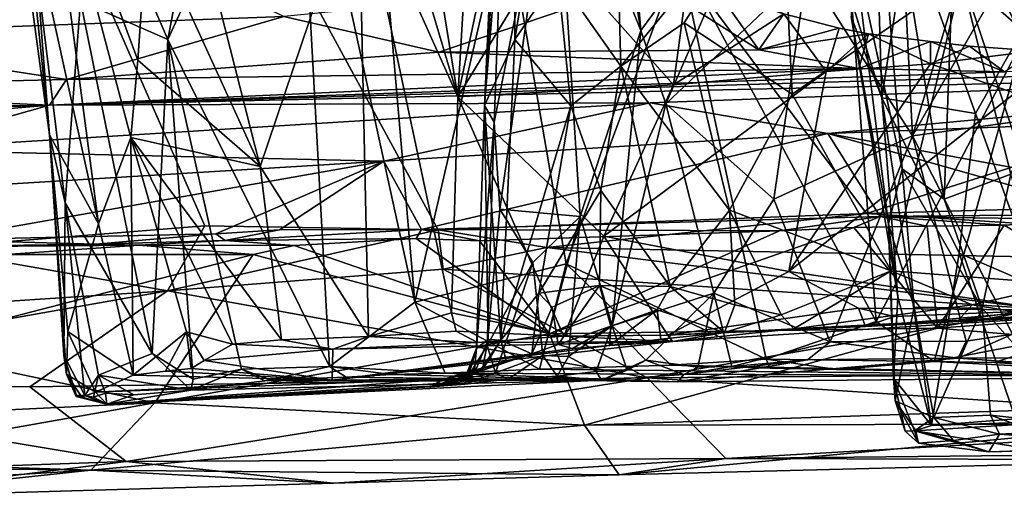
# Model space of a CAD drawing. Units: metres. Extents: x 18.6 to 29.3, y -3.4 to 5.9.
# Drawn here: x 22.4 to 23.8, y -3.4 to -2.7 of the extents above; entities that cross this region are included whole.
import ezdxf

# ---------------------------------------------------------------- set-up
doc = ezdxf.new("R2010")
doc.units = ezdxf.units.M

msp = doc.modelspace()

# ---------------------------------------------------------------- linework, layer by layer
at = {"layer": '2'}
for points in [[(22.6504, -2.9885, -24.0915), (22.2574, -3.0199, -24.0867), (21.3152, 0.0578, -24.1015)], [(22.6504, -2.9885, -24.0915), (21.3152, 0.0578, -24.1015), (22.9776, -2.9939, -24.088)], [(22.9776, -2.9939, -24.088), (21.3152, 0.0578, -24.1015), (23.5781, -2.9712, -24.0887)], [(23.5781, -2.9712, -24.0887), (21.3152, 0.0578, -24.1015), (24.9999, -2.5183, -24.0986)], [(23.3165, -2.6107, -17.5762), (23.5916, -3.1223, -17.4584), (23.519, -2.1793, -17.3867)], [(23.519, -2.1793, -17.3867), (23.5916, -3.1223, -17.4584), (23.7981, -2.7268, -17.3263)], [(23.6859, -2.3603, -17.3198), (23.519, -2.1793, -17.3867), (23.7981, -2.7268, -17.3263)], [(23.2173, -2.1827, -18.791), (23.2617, -2.7146, -18.6229), (23.2122, -2.4139, -18.7634)], [(23.2617, -2.7146, -18.6229), (23.2173, -2.1827, -18.791), (23.4576, -2.4477, -18.3493)], [(23.0422, -2.8201, -19.6505), (23.0549, -2.5434, -19.6042), (23.0798, -2.2089, -19.2906)], [(23.0422, -2.8201, -19.6505), (23.0798, -2.2089, -19.2906), (23.0561, -2.843, -19.2571)], [(23.0561, -2.843, -19.2571), (23.0798, -2.2089, -19.2906), (23.1409, -2.4158, -18.9489)], [(22.4816, -2.4586, -18.65), (22.5984, -2.7274, -18.4889), (22.6967, -2.2105, -18.1919)], [(22.6967, -2.2105, -18.1919), (22.5984, -2.7274, -18.4889), (22.7783, -2.3358, -18.1076)], [(23.6423, -2.8622, -18.1437), (23.4944, -2.6303, -18.2994), (23.6116, -2.254, -18.2486)], [(23.6116, -2.254, -18.2486), (23.8138, -2.2943, -18.1007), (23.6423, -2.8622, -18.1437)], [(23.0549, -2.5434, -19.6042), (23.0422, -2.8201, -19.6505), (23.0876, -2.2671, -19.8849)], [(23.0876, -2.2671, -19.8849), (23.0422, -2.8201, -19.6505), (23.0848, -2.7276, -20.021)], [(23.0876, -2.2671, -19.8849), (23.0848, -2.7276, -20.021), (23.1386, -2.3968, -20.1539)], [(23.5766, -2.2804, -18.9292), (23.5599, -2.5961, -19.1471), (23.6282, -2.9085, -19.0219)], [(23.5766, -2.2804, -18.9292), (23.6282, -2.9085, -19.0219), (23.687, -2.9511, -18.864)], [(23.6998, -2.5982, -18.7389), (23.5766, -2.2804, -18.9292), (23.687, -2.9511, -18.864)], [(23.6423, -2.8622, -18.1437), (23.8138, -2.2943, -18.1007), (23.892, -2.4274, -18.0441)], [(22.7783, -2.3358, -18.1076), (22.5984, -2.7274, -18.4889), (22.8252, -3.1854, -18.1854)], [(22.7783, -2.3358, -18.1076), (22.9446, -3.0953, -17.999), (22.8802, -2.348, -17.9711)], [(22.7783, -2.3358, -18.1076), (22.8252, -3.1854, -18.1854), (22.9446, -3.0953, -17.999)], [(22.8802, -2.348, -17.9711), (22.9446, -3.0953, -17.999), (23.0715, -2.5481, -17.7828)], [(23.6859, -2.3603, -17.3198), (23.7981, -2.7268, -17.3263), (23.8028, -2.4652, -17.2821)], [(22.396, -2.5067, -19.751), (22.4235, -2.3997, -20.0481), (22.5011, -2.9856, -20.046)], [(22.5563, -2.7562, -20.3728), (22.4235, -2.3997, -20.0481), (22.5699, -2.5598, -20.4588)], [(22.4235, -2.3997, -20.0481), (22.5466, -2.8648, -20.2825), (22.5011, -2.9856, -20.046)], [(22.5466, -2.8648, -20.2825), (22.4235, -2.3997, -20.0481), (22.5563, -2.7562, -20.3728)], [(23.1386, -2.3968, -20.1539), (23.0848, -2.7276, -20.021), (23.1452, -2.6392, -20.2389)], [(23.0561, -2.843, -19.2571), (23.1409, -2.4158, -18.9489), (23.0639, -2.9649, -19.1218)], [(23.0639, -2.9649, -19.1218), (23.1409, -2.4158, -18.9489), (23.1766, -2.9756, -18.7435)], [(23.2617, -2.7146, -18.6229), (23.1409, -2.4158, -18.9489), (23.2122, -2.4139, -18.7634)], [(23.1766, -2.9756, -18.7435), (23.1409, -2.4158, -18.9489), (23.2617, -2.7146, -18.6229)], [(23.8541, -2.8335, -18.0078), (23.6423, -2.8622, -18.1437), (23.892, -2.4274, -18.0441)], [(23.7117, -2.6395, -20.8767), (23.999, -2.8906, -21.0242), (23.8324, -2.4403, -20.905)], [(23.4576, -2.4477, -18.3493), (23.2966, -2.8175, -18.551), (23.2617, -2.7146, -18.6229)], [(23.4576, -2.4477, -18.3493), (23.4944, -2.6303, -18.2994), (23.2966, -2.8175, -18.551)], [(22.3798, -2.4709, -19.4297), (22.396, -2.5067, -19.751), (22.4325, -2.8608, -19.627)], [(22.3798, -2.4709, -19.4297), (22.4325, -2.8608, -19.627), (22.4148, -2.6326, -19.066)], [(22.4816, -2.4586, -18.65), (22.4757, -2.6738, -18.8098), (22.5984, -2.7274, -18.4889)], [(22.7277, -2.9052, -20.699), (22.63, -2.5209, -20.6063), (22.8656, -2.4974, -20.9996)], [(22.8798, -3.1435, -20.916), (22.7277, -2.9052, -20.699), (22.8656, -2.4974, -20.9996)], [(22.8798, -3.1435, -20.916), (22.8656, -2.4974, -20.9996), (22.9961, -3.1102, -21.0896)], [(22.9961, -3.1102, -21.0896), (22.8656, -2.4974, -20.9996), (23.005, -2.8076, -21.1416)], [(22.8656, -2.4974, -20.9996), (22.9161, -2.509, -21.0546), (23.005, -2.8076, -21.1416)], [(23.2263, -2.5109, -20.394), (23.2335, -2.7647, -20.454), (23.4582, -2.4878, -20.6963)], [(23.2335, -2.7647, -20.454), (23.3224, -2.7041, -20.5725), (23.4582, -2.4878, -20.6963)], [(23.3224, -2.7041, -20.5725), (23.4739, -2.804, -20.7449), (23.4582, -2.4878, -20.6963)], [(23.4582, -2.4878, -20.6963), (23.4739, -2.804, -20.7449), (23.7117, -2.6395, -20.8767)], [(22.4325, -2.8608, -19.627), (22.396, -2.5067, -19.751), (22.5011, -2.9856, -20.046)], [(23.005, -2.8076, -21.1416), (22.9161, -2.509, -21.0546), (22.9619, -2.5431, -21.1082)], [(23.2335, -2.7647, -20.454), (23.2263, -2.5109, -20.394), (23.1452, -2.6392, -20.2389)], [(22.5699, -2.5598, -20.4588), (22.63, -2.5209, -20.6063), (22.7277, -2.9052, -20.699)], [(24.2103, -2.9535, -24.0874), (23.5781, -2.9712, -24.0887), (24.9999, -2.5183, -24.0986)], [(22.9446, -3.0953, -17.999), (23.1568, -3.0416, -17.7645), (23.0715, -2.5481, -17.7828)], [(23.005, -2.8076, -21.1416), (22.9619, -2.5431, -21.1082), (23.0196, -2.5648, -21.173)], [(23.3165, -2.6107, -17.5762), (23.0715, -2.5481, -17.7828), (23.1568, -3.0416, -17.7645)], [(22.7277, -2.9052, -20.699), (22.5563, -2.7562, -20.3728), (22.5699, -2.5598, -20.4588)], [(23.005, -2.8076, -21.1416), (23.0196, -2.5648, -21.173), (23.0536, -2.5778, -21.2008)], [(23.005, -2.8076, -21.1416), (23.0536, -2.5778, -21.2008), (23.1339, -2.5957, -21.2743)], [(23.5996, -2.8091, -19.5413), (23.5941, -2.6242, -19.5858), (23.6366, -2.5686, -19.7486)], [(23.5996, -2.8091, -19.5413), (23.6366, -2.5686, -19.7486), (23.7307, -2.8309, -19.8668)], [(23.8257, -2.6633, -20.0528), (23.7307, -2.8309, -19.8668), (23.6366, -2.5686, -19.7486)], [(23.005, -2.8076, -21.1416), (23.1339, -2.5957, -21.2743), (23.3074, -2.7908, -21.4029)], [(23.3074, -2.7908, -21.4029), (23.1339, -2.5957, -21.2743), (23.3267, -2.6484, -21.4295)], [(22.1158, -2.6088, -21.4211), (22.0533, -2.7215, -21.5162), (22.5598, -2.5998, -21.4258)], [(22.5598, -2.5998, -21.4258), (22.0533, -2.7215, -21.5162), (22.7611, -2.6954, -21.5119)], [(23.5599, -2.5961, -19.1471), (23.5567, -2.6953, -19.3426), (23.6088, -2.9861, -19.2264)], [(23.5599, -2.5961, -19.1471), (23.6088, -2.9861, -19.2264), (23.6282, -2.9085, -19.0219)], [(23.6998, -2.5982, -18.7389), (23.687, -2.9511, -18.864), (23.7804, -2.9163, -18.6834)], [(23.6998, -2.5982, -18.7389), (23.7804, -2.9163, -18.6834), (23.9027, -2.6358, -18.4921)], [(23.3165, -2.6107, -17.5762), (23.1568, -3.0416, -17.7645), (23.4372, -3.175, -17.5641)], [(23.4372, -3.175, -17.5641), (23.5916, -3.1223, -17.4584), (23.3165, -2.6107, -17.5762)], [(22.4148, -2.6326, -19.066), (22.4325, -2.8608, -19.627), (22.4543, -2.9562, -19.1244)], [(22.4148, -2.6326, -19.066), (22.4543, -2.9562, -19.1244), (22.4757, -2.6738, -18.8098)], [(23.2966, -2.8175, -18.551), (23.4944, -2.6303, -18.2994), (23.4483, -2.951, -18.3247)], [(23.4483, -2.951, -18.3247), (23.4944, -2.6303, -18.2994), (23.6423, -2.8622, -18.1437)], [(23.5996, -2.8091, -19.5413), (23.5598, -2.6821, -19.4361), (23.5941, -2.6242, -19.5858)], [(22.7611, -2.6954, -21.5119), (22.9783, -2.7452, -21.5945), (23.2737, -2.645, -21.4763)], [(23.2737, -2.645, -21.4763), (22.9783, -2.7452, -21.5945), (23.427, -2.7419, -21.6192)], [(23.0848, -2.7276, -20.021), (23.1635, -2.8205, -20.3265), (23.1452, -2.6392, -20.2389)], [(23.2335, -2.7647, -20.454), (23.1452, -2.6392, -20.2389), (23.1635, -2.8205, -20.3265)], [(23.3573, -2.6435, -21.4668), (23.2737, -2.645, -21.4763), (23.427, -2.7419, -21.6192)], [(23.3074, -2.7908, -21.4029), (23.3267, -2.6484, -21.4295), (23.4621, -2.6913, -21.5212)], [(23.3573, -2.6435, -21.4668), (23.427, -2.7419, -21.6192), (23.4621, -2.6913, -21.5212)], [(23.4739, -2.804, -20.7449), (23.6127, -3.0514, -20.8733), (23.7117, -2.6395, -20.8767)], [(23.7117, -2.6395, -20.8767), (23.6127, -3.0514, -20.8733), (23.8545, -3.07, -21.0015)], [(23.7117, -2.6395, -20.8767), (23.8545, -3.07, -21.0015), (23.999, -2.8906, -21.0242)], [(23.8192, -3.0746, -19.9185), (23.7307, -2.8309, -19.8668), (23.8257, -2.6633, -20.0528)], [(22.4757, -2.6738, -18.8098), (22.4543, -2.9562, -19.1244), (22.5763, -3.1675, -18.6883)], [(22.4757, -2.6738, -18.8098), (22.5763, -3.1675, -18.6883), (22.5984, -2.7274, -18.4889)], [(23.3074, -2.7908, -21.4029), (23.4621, -2.6913, -21.5212), (23.5216, -2.7723, -21.5332)], [(23.4621, -2.6913, -21.5212), (23.427, -2.7419, -21.6192), (23.5398, -2.7116, -21.561)], [(23.5216, -2.7723, -21.5332), (23.4621, -2.6913, -21.5212), (23.5398, -2.7116, -21.561)], [(23.5598, -2.6821, -19.4361), (23.5996, -2.8091, -19.5413), (23.5567, -2.6953, -19.3426)], [(22.0533, -2.7215, -21.5162), (22.4561, -2.7836, -21.6508), (22.7611, -2.6954, -21.5119)], [(22.7611, -2.6954, -21.5119), (22.4561, -2.7836, -21.6508), (22.9783, -2.7452, -21.5945)], [(23.2335, -2.7647, -20.454), (23.386, -2.9667, -20.6853), (23.3224, -2.7041, -20.5725)], [(23.3224, -2.7041, -20.5725), (23.386, -2.9667, -20.6853), (23.4739, -2.804, -20.7449)], [(23.6088, -2.9861, -19.2264), (23.5567, -2.6953, -19.3426), (23.6218, -3.088, -19.423)], [(23.6218, -3.088, -19.423), (23.5567, -2.6953, -19.3426), (23.5996, -2.8091, -19.5413)], [(23.2214, -3.1283, -18.6371), (23.1766, -2.9756, -18.7435), (23.2617, -2.7146, -18.6229)], [(23.2214, -3.1283, -18.6371), (23.2617, -2.7146, -18.6229), (23.2966, -2.8175, -18.551)], [(23.427, -2.7419, -21.6192), (23.5808, -2.7194, -21.5832), (23.5398, -2.7116, -21.561)], [(23.5808, -2.7194, -21.5832), (23.427, -2.7419, -21.6192), (23.5673, -2.7679, -21.7156)], [(23.5216, -2.7723, -21.5332), (23.5398, -2.7116, -21.561), (23.5808, -2.7194, -21.5832)], [(23.5216, -2.7723, -21.5332), (23.5808, -2.7194, -21.5832), (23.668, -2.7616, -21.5995)], [(23.5808, -2.7194, -21.5832), (23.5673, -2.7679, -21.7156), (23.6679, -2.7303, -21.6157)], [(23.668, -2.7616, -21.5995), (23.5808, -2.7194, -21.5832), (23.6679, -2.7303, -21.6157)], [(22.0533, -2.7215, -21.5162), (21.9126, -2.796, -21.6381), (22.4561, -2.7836, -21.6508)], [(22.5984, -2.7274, -18.4889), (22.5763, -3.1675, -18.6883), (22.6338, -3.2033, -18.5518)], [(22.5984, -2.7274, -18.4889), (22.6338, -3.2033, -18.5518), (22.7017, -3.1892, -18.4063)], [(22.7017, -3.1892, -18.4063), (22.8252, -3.1854, -18.1854), (22.5984, -2.7274, -18.4889)], [(23.0848, -2.7276, -20.021), (23.0422, -2.8201, -19.6505), (23.0651, -3.1485, -19.9352)], [(23.0848, -2.7276, -20.021), (23.0651, -3.1485, -19.9352), (23.1635, -2.8205, -20.3265)], [(23.6679, -2.7303, -21.6157), (23.5673, -2.7679, -21.7156), (23.7715, -2.7728, -21.762)], [(23.5916, -3.1223, -17.4584), (23.6728, -3.1785, -17.4302), (23.7981, -2.7268, -17.3263)], [(23.6679, -2.7303, -21.6157), (23.7715, -2.7728, -21.762), (23.7223, -2.7369, -21.6396)], [(23.668, -2.7616, -21.5995), (23.6679, -2.7303, -21.6157), (23.7223, -2.7369, -21.6396)], [(23.7981, -2.7268, -17.3263), (23.6728, -3.1785, -17.4302), (23.8942, -3.1361, -17.3314)], [(22.9783, -2.7452, -21.5945), (22.4561, -2.7836, -21.6508), (23.5673, -2.7679, -21.7156)], [(23.427, -2.7419, -21.6192), (22.9783, -2.7452, -21.5945), (23.5673, -2.7679, -21.7156)], [(23.668, -2.7616, -21.5995), (23.7223, -2.7369, -21.6396), (23.8148, -2.7433, -21.6664)], [(23.786, -2.8028, -21.6384), (23.668, -2.7616, -21.5995), (23.8148, -2.7433, -21.6664)], [(23.7223, -2.7369, -21.6396), (23.7715, -2.7728, -21.762), (23.8148, -2.7433, -21.6664)], [(22.5466, -2.8648, -20.2825), (22.5563, -2.7562, -20.3728), (22.7277, -2.9052, -20.699)], [(23.7715, -2.7728, -21.762), (22.4323, -2.8193, -22.0712), (24.2658, -2.7652, -21.8936)], [(22.4323, -2.8193, -22.0712), (24.4443, -2.7735, -22.1667), (24.2658, -2.7652, -21.8936)], [(23.5673, -2.7679, -21.7156), (22.4561, -2.7836, -21.6508), (22.4323, -2.8193, -22.0712)], [(23.5673, -2.7679, -21.7156), (22.4323, -2.8193, -22.0712), (23.7715, -2.7728, -21.762)], [(22.4323, -2.8193, -22.0712), (23.2745, -2.8161, -22.2337), (24.4443, -2.7735, -22.1667)], [(23.1635, -2.8205, -20.3265), (23.2053, -2.939, -20.4354), (23.2335, -2.7647, -20.454)], [(23.2053, -2.939, -20.4354), (23.3029, -3.0736, -20.6069), (23.2335, -2.7647, -20.454)], [(23.2095, -3.003, -21.3189), (23.3074, -2.7908, -21.4029), (23.5216, -2.7723, -21.5332)], [(23.2095, -3.003, -21.3189), (23.5216, -2.7723, -21.5332), (23.4691, -3.0525, -21.4813)], [(23.2335, -2.7647, -20.454), (23.3029, -3.0736, -20.6069), (23.386, -2.9667, -20.6853)], [(23.524, -2.859, -22.3768), (24.4443, -2.7735, -22.1667), (23.2745, -2.8161, -22.2337)], [(23.4691, -3.0525, -21.4813), (23.5216, -2.7723, -21.5332), (23.668, -2.7616, -21.5995)], [(23.4691, -3.0525, -21.4813), (23.668, -2.7616, -21.5995), (23.786, -2.8028, -21.6384)], [(24.4443, -2.7735, -22.1667), (23.524, -2.859, -22.3768), (24.5068, -2.822, -22.354)], [(22.4561, -2.7836, -21.6508), (21.9126, -2.796, -21.6381), (22.4323, -2.8193, -22.0712)], [(21.9126, -2.796, -21.6381), (21.42, -2.8367, -21.7835), (22.4323, -2.8193, -22.0712)], [(23.2095, -3.003, -21.3189), (23.005, -2.8076, -21.1416), (23.3074, -2.7908, -21.4029)], [(22.4323, -2.8193, -22.0712), (22.2109, -2.8819, -22.3485), (23.2745, -2.8161, -22.2337)], [(23.2745, -2.8161, -22.2337), (22.2109, -2.8819, -22.3485), (22.9013, -2.8979, -22.413)], [(23.2745, -2.8161, -22.2337), (22.9013, -2.8979, -22.413), (23.524, -2.859, -22.3768)], [(22.9961, -3.1102, -21.0896), (23.005, -2.8076, -21.1416), (23.1536, -3.1428, -21.2269)], [(23.005, -2.8076, -21.1416), (23.2095, -3.003, -21.3189), (23.1536, -3.1428, -21.2269)], [(23.4739, -2.804, -20.7449), (23.386, -2.9667, -20.6853), (23.6127, -3.0514, -20.8733)], [(23.8359, -3.1065, -21.5996), (23.4691, -3.0525, -21.4813), (23.786, -2.8028, -21.6384)], [(23.5996, -2.8091, -19.5413), (23.6693, -3.2679, -19.5712), (23.6218, -3.088, -19.423)], [(23.7307, -2.8309, -19.8668), (23.7078, -3.0267, -19.7447), (23.5996, -2.8091, -19.5413)], [(23.6693, -3.2679, -19.5712), (23.5996, -2.8091, -19.5413), (23.7078, -3.0267, -19.7447)], [(21.42, -2.8367, -21.7835), (20.6765, -2.8808, -22.2221), (22.4323, -2.8193, -22.0712)], [(22.4323, -2.8193, -22.0712), (20.6765, -2.8808, -22.2221), (21.8404, -2.8693, -22.2936)], [(21.8404, -2.8693, -22.2936), (22.2109, -2.8819, -22.3485), (22.4323, -2.8193, -22.0712)], [(23.0561, -2.843, -19.2571), (23.0312, -3.1597, -19.456), (23.0422, -2.8201, -19.6505)], [(23.0312, -3.1597, -19.456), (23.0476, -3.1477, -19.7704), (23.0422, -2.8201, -19.6505)], [(23.0422, -2.8201, -19.6505), (23.0476, -3.1477, -19.7704), (23.0651, -3.1485, -19.9352)], [(23.1635, -2.8205, -20.3265), (23.0651, -3.1485, -19.9352), (23.1186, -3.0826, -20.1893)], [(23.1635, -2.8205, -20.3265), (23.1186, -3.0826, -20.1893), (23.2053, -2.939, -20.4354)], [(23.2966, -2.8175, -18.551), (23.3639, -3.0827, -18.4054), (23.2214, -3.1283, -18.6371)], [(23.2966, -2.8175, -18.551), (23.4483, -2.951, -18.3247), (23.3639, -3.0827, -18.4054)], [(23.524, -2.859, -22.3768), (24.0974, -2.9647, -22.542), (24.5068, -2.822, -22.354)], [(23.0312, -3.1597, -19.456), (23.0561, -2.843, -19.2571), (23.0459, -3.156, -19.2163)], [(23.0459, -3.156, -19.2163), (23.0561, -2.843, -19.2571), (23.0639, -2.9649, -19.1218)], [(23.6423, -2.8622, -18.1437), (23.8541, -2.8335, -18.0078), (23.7828, -3.1401, -18.017)], [(23.7307, -2.8309, -19.8668), (23.8192, -3.0746, -19.9185), (23.7078, -3.0267, -19.7447)], [(22.4325, -2.8608, -19.627), (22.458, -3.1365, -19.7353), (22.456, -3.1963, -19.5443)], [(22.4543, -2.9562, -19.1244), (22.4325, -2.8608, -19.627), (22.4525, -3.1695, -19.3297)], [(22.4325, -2.8608, -19.627), (22.456, -3.1963, -19.5443), (22.4525, -3.1695, -19.3297)], [(22.458, -3.1365, -19.7353), (22.4325, -2.8608, -19.627), (22.5011, -2.9856, -20.046)], [(22.5011, -2.9856, -20.046), (22.5466, -2.8648, -20.2825), (22.5497, -3.1975, -20.153)], [(22.6243, -3.1367, -20.4084), (22.5466, -2.8648, -20.2825), (22.6891, -3.1543, -20.5682)], [(22.6891, -3.1543, -20.5682), (22.5466, -2.8648, -20.2825), (22.7578, -3.148, -20.7155)], [(22.5466, -2.8648, -20.2825), (22.7277, -2.9052, -20.699), (22.7578, -3.148, -20.7155)], [(22.5497, -3.1975, -20.153), (22.5466, -2.8648, -20.2825), (22.6243, -3.1367, -20.4084)], [(22.9013, -2.8979, -22.413), (22.954, -2.9938, -22.5461), (23.524, -2.859, -22.3768)], [(23.524, -2.859, -22.3768), (22.954, -2.9938, -22.5461), (23.597, -2.9752, -22.548)], [(23.5273, -3.1509, -18.2106), (23.4483, -2.951, -18.3247), (23.6423, -2.8622, -18.1437)], [(23.524, -2.859, -22.3768), (23.597, -2.9752, -22.548), (23.9225, -2.972, -22.5417)], [(24.0974, -2.9647, -22.542), (23.524, -2.859, -22.3768), (23.9225, -2.972, -22.5417)], [(23.7177, -3.1501, -18.0535), (23.5273, -3.1509, -18.2106), (23.6423, -2.8622, -18.1437)], [(23.7828, -3.1401, -18.017), (23.7177, -3.1501, -18.0535), (23.6423, -2.8622, -18.1437)], [(22.2109, -2.8819, -22.3485), (21.161, -3.0037, -22.4937), (22.9013, -2.8979, -22.413)], [(21.161, -3.0037, -22.4937), (22.2751, -3.0082, -22.53), (22.9013, -2.8979, -22.413)], [(22.9013, -2.8979, -22.413), (22.2751, -3.0082, -22.53), (22.6655, -2.9996, -22.5311)], [(22.9013, -2.8979, -22.413), (22.6655, -2.9996, -22.5311), (22.7547, -2.9941, -22.5269)], [(22.9013, -2.8979, -22.413), (22.7547, -2.9941, -22.5269), (22.954, -2.9938, -22.5461)], [(22.7578, -3.148, -20.7155), (22.7277, -2.9052, -20.699), (22.8798, -3.1435, -20.916)], [(23.6088, -2.9861, -19.2264), (23.6451, -3.1026, -19.0522), (23.6282, -2.9085, -19.0219)], [(23.6451, -3.1026, -19.0522), (23.7402, -3.104, -18.7781), (23.6282, -2.9085, -19.0219)], [(23.687, -2.9511, -18.864), (23.6282, -2.9085, -19.0219), (23.7402, -3.104, -18.7781)], [(23.7804, -2.9163, -18.6834), (23.687, -2.9511, -18.864), (23.7402, -3.104, -18.7781)], [(23.7804, -2.9163, -18.6834), (23.7402, -3.104, -18.7781), (23.8855, -3.2681, -18.5894)], [(23.2038, -3.072, -20.4488), (23.2053, -2.939, -20.4354), (23.1186, -3.0826, -20.1893)], [(23.2053, -2.939, -20.4354), (23.2038, -3.072, -20.4488), (23.3029, -3.0736, -20.6069)], [(23.4483, -2.951, -18.3247), (23.5273, -3.1509, -18.2106), (23.3639, -3.0827, -18.4054)], [(24.8157, -3.0513, -24.0205), (23.5781, -2.9712, -24.0887), (24.2103, -2.9535, -24.0874)], [(22.4543, -2.9562, -19.1244), (22.4525, -3.1695, -19.3297), (22.4819, -3.2261, -19.1407)], [(22.4543, -2.9562, -19.1244), (22.4819, -3.2261, -19.1407), (22.5011, -3.1976, -18.9408)], [(22.4543, -2.9562, -19.1244), (22.5011, -3.1976, -18.9408), (22.5763, -3.1675, -18.6883)], [(23.0459, -3.156, -19.2163), (23.0639, -2.9649, -19.1218), (23.1102, -3.0397, -18.9241)], [(23.1102, -3.0397, -18.9241), (23.0639, -2.9649, -19.1218), (23.1766, -2.9756, -18.7435)], [(23.3029, -3.0736, -20.6069), (23.3936, -3.0993, -20.711), (23.386, -2.9667, -20.6853)], [(23.386, -2.9667, -20.6853), (23.3936, -3.0993, -20.711), (23.4586, -3.113, -20.7764)], [(23.386, -2.9667, -20.6853), (23.4586, -3.113, -20.7764), (23.6127, -3.0514, -20.8733)], [(22.954, -2.9938, -22.5461), (23.456, -2.9956, -22.8406), (23.597, -2.9752, -22.548)], [(23.1298, -3.0186, -24.0746), (22.9776, -2.9939, -24.088), (23.5781, -2.9712, -24.0887)], [(23.124, -3.1702, -18.8486), (23.1102, -3.0397, -18.9241), (23.1766, -2.9756, -18.7435)], [(23.124, -3.1702, -18.8486), (23.1766, -2.9756, -18.7435), (23.1603, -3.1714, -18.7518)], [(23.1298, -3.0186, -24.0746), (23.5781, -2.9712, -24.0887), (24.8157, -3.0513, -24.0205)], [(23.1603, -3.1714, -18.7518), (23.1766, -2.9756, -18.7435), (23.2214, -3.1283, -18.6371)], [(23.597, -2.9752, -22.548), (23.456, -2.9956, -22.8406), (23.5602, -2.9908, -22.8365)], [(23.597, -2.9752, -22.548), (23.5602, -2.9908, -22.8365), (23.6631, -2.9889, -22.8389)], [(23.9225, -2.972, -22.5417), (23.597, -2.9752, -22.548), (23.895, -2.9796, -22.8358)], [(23.6631, -2.9889, -22.8389), (23.771, -2.9873, -22.8402), (23.597, -2.9752, -22.548)], [(23.597, -2.9752, -22.548), (23.771, -2.9873, -22.8402), (23.895, -2.9796, -22.8358)], [(23.771, -2.9873, -22.8402), (23.9795, -3.1097, -22.9416), (23.895, -2.9796, -22.8358)], [(22.5978, -3.0797, -24.0438), (22.2574, -3.0199, -24.0867), (22.6504, -2.9885, -24.0915)], [(22.458, -3.1365, -19.7353), (22.5011, -2.9856, -20.046), (22.5497, -3.1975, -20.153)], [(22.5978, -3.0797, -24.0438), (22.6504, -2.9885, -24.0915), (22.9776, -2.9939, -24.088)], [(22.5978, -3.0797, -24.0438), (22.9776, -2.9939, -24.088), (22.9842, -3.0493, -24.0574)], [(22.6655, -2.9996, -22.5311), (22.6789, -3.0089, -22.7201), (22.7547, -2.9941, -22.5269)], [(22.7547, -2.9941, -22.5269), (22.6789, -3.0089, -22.7201), (22.954, -2.9938, -22.5461)], [(22.6789, -3.0089, -22.7201), (22.9466, -3.0062, -22.8393), (22.954, -2.9938, -22.5461)], [(22.9466, -3.0062, -22.8393), (23.0353, -3.0096, -22.8443), (22.954, -2.9938, -22.5461)], [(22.954, -2.9938, -22.5461), (23.0353, -3.0096, -22.8443), (23.456, -2.9956, -22.8406)], [(22.9842, -3.0493, -24.0574), (22.9776, -2.9939, -24.088), (23.1298, -3.0186, -24.0746)], [(23.0353, -3.0096, -22.8443), (23.1333, -3.1396, -22.9505), (23.456, -2.9956, -22.8406)], [(23.456, -2.9956, -22.8406), (23.1333, -3.1396, -22.9505), (23.5602, -2.9908, -22.8365)], [(23.5602, -2.9908, -22.8365), (23.1333, -3.1396, -22.9505), (23.6777, -3.132, -22.9561)], [(23.5602, -2.9908, -22.8365), (23.6777, -3.132, -22.9561), (23.6631, -2.9889, -22.8389)], [(23.6088, -2.9861, -19.2264), (23.6158, -3.202, -19.3758), (23.6181, -3.2335, -19.2188)], [(23.6218, -3.088, -19.423), (23.6158, -3.202, -19.3758), (23.6088, -2.9861, -19.2264)], [(23.6451, -3.1026, -19.0522), (23.6088, -2.9861, -19.2264), (23.6181, -3.2335, -19.2188)], [(23.6631, -2.9889, -22.8389), (23.6777, -3.132, -22.9561), (23.771, -2.9873, -22.8402)], [(23.771, -2.9873, -22.8402), (23.6777, -3.132, -22.9561), (23.9795, -3.1097, -22.9416)], [(22.2751, -3.0082, -22.53), (22.1615, -3.0186, -22.6754), (22.4967, -3.0143, -22.5636)], [(22.2751, -3.0082, -22.53), (22.4967, -3.0143, -22.5636), (22.6655, -2.9996, -22.5311)], [(22.4967, -3.0143, -22.5636), (22.6789, -3.0089, -22.7201), (22.6655, -2.9996, -22.5311)], [(22.4967, -3.0143, -22.5636), (22.5576, -3.0155, -22.8363), (22.6789, -3.0089, -22.7201)], [(22.6789, -3.0089, -22.7201), (22.5576, -3.0155, -22.8363), (22.7756, -3.0158, -22.8434)], [(22.6789, -3.0089, -22.7201), (22.7756, -3.0158, -22.8434), (22.9466, -3.0062, -22.8393)], [(22.7756, -3.0158, -22.8434), (23.1333, -3.1396, -22.9505), (22.9466, -3.0062, -22.8393)], [(22.9466, -3.0062, -22.8393), (23.1333, -3.1396, -22.9505), (23.0353, -3.0096, -22.8443)], [(23.1536, -3.1428, -21.2269), (23.2095, -3.003, -21.3189), (23.2993, -3.1415, -21.3394)], [(23.2993, -3.1415, -21.3394), (23.2095, -3.003, -21.3189), (23.4691, -3.0525, -21.4813)], [(22.1615, -3.0186, -22.6754), (22.5576, -3.0155, -22.8363), (22.4967, -3.0143, -22.5636)], [(22.1615, -3.0186, -22.6754), (22.3716, -3.0284, -22.8458), (22.5576, -3.0155, -22.8363)], [(22.2042, -3.1051, -24.0304), (22.2574, -3.0199, -24.0867), (22.5978, -3.0797, -24.0438)], [(22.5576, -3.0155, -22.8363), (22.3716, -3.0284, -22.8458), (22.7178, -3.0285, -22.8489)], [(22.5576, -3.0155, -22.8363), (22.7178, -3.0285, -22.8489), (22.7756, -3.0158, -22.8434)], [(22.7178, -3.0285, -22.8489), (23.1333, -3.1396, -22.9505), (22.7756, -3.0158, -22.8434)], [(23.8238, -3.1051, -23.9899), (22.9842, -3.0493, -24.0574), (23.1298, -3.0186, -24.0746)], [(23.8238, -3.1051, -23.9899), (23.1298, -3.0186, -24.0746), (24.8157, -3.0513, -24.0205)], [(22.3716, -3.0284, -22.8458), (22.2139, -3.159, -22.9458), (22.7178, -3.0285, -22.8489)], [(22.7178, -3.0285, -22.8489), (22.2139, -3.159, -22.9458), (22.5802, -3.2362, -23.0547)], [(22.7178, -3.0285, -22.8489), (22.5802, -3.2362, -23.0547), (23.1333, -3.1396, -22.9505)], [(23.7868, -3.2588, -19.8268), (23.6693, -3.2679, -19.5712), (23.7078, -3.0267, -19.7447)], [(23.8192, -3.0746, -19.9185), (23.7868, -3.2588, -19.8268), (23.7078, -3.0267, -19.7447)], [(23.2704, -3.2013, -23.8932), (22.5978, -3.0797, -24.0438), (22.9842, -3.0493, -24.0574)], [(23.1568, -3.0416, -17.7645), (22.9446, -3.0953, -17.999), (23.1193, -3.1894, -17.8262)], [(23.2704, -3.2013, -23.8932), (22.9842, -3.0493, -24.0574), (23.8238, -3.1051, -23.9899)], [(23.0578, -3.1942, -19.0339), (23.0459, -3.156, -19.2163), (23.1102, -3.0397, -18.9241)], [(23.0578, -3.1942, -19.0339), (23.1102, -3.0397, -18.9241), (23.124, -3.1702, -18.8486)], [(23.1568, -3.0416, -17.7645), (23.1193, -3.1894, -17.8262), (23.3036, -3.1838, -17.6643)], [(23.1568, -3.0416, -17.7645), (23.3036, -3.1838, -17.6643), (23.4372, -3.175, -17.5641)], [(23.2993, -3.1415, -21.3394), (23.4691, -3.0525, -21.4813), (23.5666, -3.1036, -21.515)], [(23.4586, -3.113, -20.7764), (23.4759, -3.1328, -20.8097), (23.6127, -3.0514, -20.8733)], [(23.5666, -3.1036, -21.515), (23.4691, -3.0525, -21.4813), (23.8359, -3.1065, -21.5996)], [(23.6127, -3.0514, -20.8733), (23.4759, -3.1328, -20.8097), (23.7263, -3.0993, -20.9555)], [(23.6127, -3.0514, -20.8733), (23.7263, -3.0993, -20.9555), (23.8545, -3.07, -21.0015)], [(23.1371, -3.1023, -20.269), (23.2038, -3.072, -20.4488), (23.1186, -3.0826, -20.1893)], [(23.1455, -3.1546, -20.3533), (23.2038, -3.072, -20.4488), (23.1371, -3.1023, -20.269)], [(23.1455, -3.1546, -20.3533), (23.2196, -3.1289, -20.5088), (23.2038, -3.072, -20.4488)], [(23.2038, -3.072, -20.4488), (23.2196, -3.1289, -20.5088), (23.2844, -3.1063, -20.5898)], [(23.2038, -3.072, -20.4488), (23.2844, -3.1063, -20.5898), (23.3029, -3.0736, -20.6069)], [(23.2844, -3.1063, -20.5898), (23.3789, -3.1379, -20.7236), (23.3029, -3.0736, -20.6069)], [(23.3029, -3.0736, -20.6069), (23.3789, -3.1379, -20.7236), (23.3936, -3.0993, -20.711)], [(23.7263, -3.0993, -20.9555), (23.7899, -3.1092, -21.0026), (23.8545, -3.07, -21.0015)], [(21.872, -3.2073, -23.9355), (22.2042, -3.1051, -24.0304), (22.5978, -3.0797, -24.0438)], [(21.872, -3.2073, -23.9355), (22.5978, -3.0797, -24.0438), (22.4047, -3.2138, -23.9051)], [(22.4047, -3.2138, -23.9051), (22.5978, -3.0797, -24.0438), (23.2704, -3.2013, -23.8932)], [(23.1186, -3.0826, -20.1893), (23.0651, -3.1485, -19.9352), (23.1087, -3.1677, -20.2583)], [(23.1186, -3.0826, -20.1893), (23.1087, -3.1677, -20.2583), (23.1371, -3.1023, -20.269)], [(23.2686, -3.1766, -18.5232), (23.2214, -3.1283, -18.6371), (23.3639, -3.0827, -18.4054)], [(23.3639, -3.0827, -18.4054), (23.3416, -3.1865, -18.3833), (23.2686, -3.1766, -18.5232)], [(23.3639, -3.0827, -18.4054), (23.3892, -3.1856, -18.3193), (23.3416, -3.1865, -18.3833)], [(23.3892, -3.1856, -18.3193), (23.3639, -3.0827, -18.4054), (23.5273, -3.1509, -18.2106)], [(23.6693, -3.2679, -19.5712), (23.6158, -3.202, -19.3758), (23.6218, -3.088, -19.423)], [(22.9446, -3.0953, -17.999), (22.8252, -3.1854, -18.1854), (22.9873, -3.1946, -17.9808)], [(22.9446, -3.0953, -17.999), (22.9873, -3.1946, -17.9808), (23.1193, -3.1894, -17.8262)], [(23.1087, -3.1677, -20.2583), (23.1455, -3.1546, -20.3533), (23.1371, -3.1023, -20.269)], [(23.2196, -3.1289, -20.5088), (23.2175, -3.156, -20.5455), (23.2844, -3.1063, -20.5898)], [(23.2896, -3.1474, -20.6377), (23.2844, -3.1063, -20.5898), (23.2175, -3.156, -20.5455)], [(23.2704, -3.2013, -23.8932), (23.8238, -3.1051, -23.9899), (24.3574, -3.1927, -23.8582)], [(23.2844, -3.1063, -20.5898), (23.2896, -3.1474, -20.6377), (23.3789, -3.1379, -20.7236)], [(23.2993, -3.1415, -21.3394), (23.5666, -3.1036, -21.515), (23.5767, -3.1295, -21.4943)], [(23.3936, -3.0993, -20.711), (23.3789, -3.1379, -20.7236), (23.4586, -3.113, -20.7764)], [(23.4759, -3.1328, -20.8097), (23.707, -3.1207, -20.97), (23.7263, -3.0993, -20.9555)], [(23.5767, -3.1295, -21.4943), (23.5666, -3.1036, -21.515), (23.6168, -3.1156, -21.5262)], [(23.6168, -3.1156, -21.5262), (23.5666, -3.1036, -21.515), (23.8359, -3.1065, -21.5996)], [(23.9874, -3.1074, -21.6039), (23.5767, -3.1295, -21.4943), (23.8359, -3.1065, -21.5996)], [(23.5767, -3.1295, -21.4943), (23.6168, -3.1156, -21.5262), (23.8359, -3.1065, -21.5996)], [(23.6451, -3.1026, -19.0522), (23.6181, -3.2335, -19.2188), (23.6725, -3.2569, -18.9494)], [(23.6451, -3.1026, -19.0522), (23.6725, -3.2569, -18.9494), (23.7402, -3.104, -18.7781)], [(23.7402, -3.104, -18.7781), (23.6725, -3.2569, -18.9494), (23.7518, -3.2536, -18.7685)], [(23.7263, -3.0993, -20.9555), (23.707, -3.1207, -20.97), (23.7899, -3.1092, -21.0026)], [(23.8855, -3.2681, -18.5894), (23.7402, -3.104, -18.7781), (23.7518, -3.2536, -18.7685)], [(22.8798, -3.1435, -20.916), (22.9961, -3.1102, -21.0896), (23.0025, -3.1362, -21.0794)], [(23.0025, -3.1362, -21.0794), (22.9961, -3.1102, -21.0896), (23.1536, -3.1428, -21.2269)], [(23.3061, -3.1504, -20.7058), (23.2993, -3.1415, -21.3394), (23.9874, -3.1074, -21.6039)], [(23.9874, -3.1074, -21.6039), (23.2993, -3.1415, -21.3394), (23.5767, -3.1295, -21.4943)], [(23.3061, -3.1504, -20.7058), (23.9874, -3.1074, -21.6039), (23.4759, -3.1328, -20.8097)], [(23.3789, -3.1379, -20.7236), (23.4759, -3.1328, -20.8097), (23.4586, -3.113, -20.7764)], [(23.4759, -3.1328, -20.8097), (23.9874, -3.1074, -21.6039), (23.707, -3.1207, -20.97)], [(23.9795, -3.1097, -22.9416), (23.6777, -3.132, -22.9561), (24.6883, -3.2166, -23.1123)], [(23.707, -3.1207, -20.97), (23.9874, -3.1074, -21.6039), (23.9114, -3.1089, -21.1014)], [(23.707, -3.1207, -20.97), (23.9114, -3.1089, -21.1014), (23.7899, -3.1092, -21.0026)], [(23.1333, -3.1396, -22.9505), (23.1828, -3.2677, -23.1394), (23.6777, -3.132, -22.9561)], [(23.1455, -3.1546, -20.3533), (23.1657, -3.1602, -20.4337), (23.2196, -3.1289, -20.5088)], [(23.199, -3.1927, -18.6283), (23.1603, -3.1714, -18.7518), (23.2214, -3.1283, -18.6371)], [(23.1657, -3.1602, -20.4337), (23.2175, -3.156, -20.5455), (23.2196, -3.1289, -20.5088)], [(23.6777, -3.132, -22.9561), (23.1828, -3.2677, -23.1394), (24.6883, -3.2166, -23.1123)], [(23.2422, -3.1905, -18.5527), (23.199, -3.1927, -18.6283), (23.2214, -3.1283, -18.6371)], [(23.2422, -3.1905, -18.5527), (23.2214, -3.1283, -18.6371), (23.2686, -3.1766, -18.5232)], [(23.3789, -3.1379, -20.7236), (23.3061, -3.1504, -20.7058), (23.4759, -3.1328, -20.8097)], [(23.4372, -3.175, -17.5641), (23.6728, -3.1785, -17.4302), (23.5916, -3.1223, -17.4584)], [(22.456, -3.1963, -19.5443), (22.458, -3.1365, -19.7353), (22.497, -3.2215, -19.8534)], [(22.458, -3.1365, -19.7353), (22.5497, -3.1975, -20.153), (22.497, -3.2215, -19.8534)], [(22.5497, -3.1975, -20.153), (22.6243, -3.1367, -20.4084), (22.5952, -3.192, -20.2813)], [(22.5802, -3.2362, -23.0547), (23.1828, -3.2677, -23.1394), (23.1333, -3.1396, -22.9505)], [(22.6243, -3.1367, -20.4084), (22.6309, -3.1881, -20.3714), (22.5952, -3.192, -20.2813)], [(22.6309, -3.1881, -20.3714), (22.6243, -3.1367, -20.4084), (22.6491, -3.1773, -20.4366)], [(22.6491, -3.1773, -20.4366), (22.6243, -3.1367, -20.4084), (22.6891, -3.1543, -20.5682)], [(22.7578, -3.148, -20.7155), (22.8798, -3.1435, -20.916), (22.8297, -3.1614, -20.7877)], [(22.8297, -3.1614, -20.7877), (22.8798, -3.1435, -20.916), (23.0327, -3.1518, -21.0666)], [(22.8798, -3.1435, -20.916), (23.0025, -3.1362, -21.0794), (23.0327, -3.1518, -21.0666)], [(23.0327, -3.1518, -21.0666), (23.0025, -3.1362, -21.0794), (23.1536, -3.1428, -21.2269)], [(23.0312, -3.1597, -19.456), (23.0277, -3.1962, -19.716), (23.0476, -3.1477, -19.7704)], [(23.0277, -3.1962, -19.716), (23.0393, -3.1906, -19.8343), (23.0476, -3.1477, -19.7704)], [(23.0327, -3.1518, -21.0666), (23.1536, -3.1428, -21.2269), (23.3061, -3.1504, -20.7058)], [(23.0476, -3.1477, -19.7704), (23.0393, -3.1906, -19.8343), (23.0651, -3.1485, -19.9352)], [(23.3061, -3.1504, -20.7058), (23.1536, -3.1428, -21.2269), (23.2993, -3.1415, -21.3394)], [(23.2175, -3.156, -20.5455), (23.3061, -3.1504, -20.7058), (23.2896, -3.1474, -20.6377)], [(23.2896, -3.1474, -20.6377), (23.3061, -3.1504, -20.7058), (23.3789, -3.1379, -20.7236)], [(23.6728, -3.1785, -17.4302), (23.7569, -3.1798, -17.4007), (23.8942, -3.1361, -17.3314)], [(23.7066, -3.174, -18.0347), (23.7177, -3.1501, -18.0535), (23.7828, -3.1401, -18.017)], [(23.7066, -3.174, -18.0347), (23.7828, -3.1401, -18.017), (23.833, -3.1732, -17.9598)], [(23.8942, -3.1361, -17.3314), (23.7569, -3.1798, -17.4007), (23.9013, -3.1756, -17.3487)], [(22.2139, -3.159, -22.9458), (21.9158, -3.2682, -23.0766), (22.5802, -3.2362, -23.0547)], [(22.6491, -3.1773, -20.4366), (22.6891, -3.1543, -20.5682), (22.8297, -3.1614, -20.7877)], [(22.8286, -3.2047, -20.3398), (22.6491, -3.1773, -20.4366), (22.8297, -3.1614, -20.7877)], [(22.6891, -3.1543, -20.5682), (22.7578, -3.148, -20.7155), (22.8297, -3.1614, -20.7877)], [(22.8286, -3.2047, -20.3398), (22.8297, -3.1614, -20.7877), (23.3061, -3.1504, -20.7058)], [(22.8286, -3.2047, -20.3398), (23.3061, -3.1504, -20.7058), (23.2175, -3.156, -20.5455)], [(23.1657, -3.1602, -20.4337), (22.8286, -3.2047, -20.3398), (23.2175, -3.156, -20.5455)], [(23.1087, -3.1677, -20.2583), (22.8286, -3.2047, -20.3398), (23.1657, -3.1602, -20.4337)], [(22.8297, -3.1614, -20.7877), (23.0327, -3.1518, -21.0666), (23.3061, -3.1504, -20.7058)], [(23.0142, -3.2035, -19.5045), (23.0194, -3.2004, -19.6274), (23.0312, -3.1597, -19.456)], [(23.018, -3.2016, -19.2883), (23.0142, -3.2035, -19.5045), (23.0312, -3.1597, -19.456)], [(23.0578, -3.1942, -19.0339), (23.018, -3.2016, -19.2883), (23.0459, -3.156, -19.2163)], [(23.018, -3.2016, -19.2883), (23.0312, -3.1597, -19.456), (23.0459, -3.156, -19.2163)], [(23.0194, -3.2004, -19.6274), (23.0277, -3.1962, -19.716), (23.0312, -3.1597, -19.456)], [(23.0354, -3.1925, -19.8953), (23.0734, -3.1792, -20.1127), (23.0651, -3.1485, -19.9352)], [(23.0393, -3.1906, -19.8343), (23.0354, -3.1925, -19.8953), (23.0651, -3.1485, -19.9352)], [(23.0651, -3.1485, -19.9352), (23.0734, -3.1792, -20.1127), (23.1087, -3.1677, -20.2583)], [(23.1455, -3.1546, -20.3533), (23.1087, -3.1677, -20.2583), (23.1657, -3.1602, -20.4337)], [(23.4953, -3.1762, -18.2171), (23.3892, -3.1856, -18.3193), (23.5273, -3.1509, -18.2106)], [(23.7066, -3.174, -18.0347), (23.4953, -3.1762, -18.2171), (23.5273, -3.1509, -18.2106)], [(23.7066, -3.174, -18.0347), (23.5273, -3.1509, -18.2106), (23.7177, -3.1501, -18.0535)], [(22.456, -3.1963, -19.5443), (22.4698, -3.2274, -19.4631), (22.4525, -3.1695, -19.3297)], [(22.4704, -3.2261, -19.342), (22.4525, -3.1695, -19.3297), (22.4698, -3.2274, -19.4631)], [(22.4525, -3.1695, -19.3297), (22.4704, -3.2261, -19.342), (22.4819, -3.2261, -19.1407)], [(22.5763, -3.1675, -18.6883), (22.5011, -3.1976, -18.9408), (22.6308, -3.2187, -18.5927)], [(22.5763, -3.1675, -18.6883), (22.6308, -3.2187, -18.5927), (22.6338, -3.2033, -18.5518)], [(22.9844, -3.203, -19.9233), (22.8286, -3.2047, -20.3398), (23.1087, -3.1677, -20.2583)], [(23.0734, -3.1792, -20.1127), (22.9844, -3.203, -19.9233), (23.1087, -3.1677, -20.2583)], [(23.0757, -3.2034, -18.9042), (23.0578, -3.1942, -19.0339), (23.124, -3.1702, -18.8486)], [(23.1441, -3.1989, -18.7333), (23.0757, -3.2034, -18.9042), (23.124, -3.1702, -18.8486)], [(23.1441, -3.1989, -18.7333), (23.124, -3.1702, -18.8486), (23.1603, -3.1714, -18.7518)], [(23.199, -3.1927, -18.6283), (23.1441, -3.1989, -18.7333), (23.1603, -3.1714, -18.7518)], [(23.4372, -3.175, -17.5641), (23.3036, -3.1838, -17.6643), (23.4428, -3.1878, -17.5713)], [(23.3137, -3.207, -18.2232), (23.4953, -3.1762, -18.2171), (23.7066, -3.174, -18.0347)], [(24.0744, -3.1994, -17.5855), (23.3137, -3.207, -18.2232), (23.7066, -3.174, -18.0347)], [(23.4372, -3.175, -17.5641), (23.4428, -3.1878, -17.5713), (23.5358, -3.1897, -17.5232)], [(23.4372, -3.175, -17.5641), (23.5358, -3.1897, -17.5232), (23.6728, -3.1785, -17.4302)], [(24.0744, -3.1994, -17.5855), (23.7066, -3.174, -18.0347), (23.833, -3.1732, -17.9598)], [(22.5952, -3.192, -20.2813), (22.6309, -3.1881, -20.3714), (22.8286, -3.2047, -20.3398)], [(22.6338, -3.2033, -18.5518), (22.6308, -3.2187, -18.5927), (22.7017, -3.1892, -18.4063)], [(22.7345, -3.2057, -18.361), (22.7017, -3.1892, -18.4063), (22.6308, -3.2187, -18.5927)], [(22.6309, -3.1881, -20.3714), (22.6491, -3.1773, -20.4366), (22.8286, -3.2047, -20.3398)], [(22.7017, -3.1892, -18.4063), (22.7418, -3.2043, -18.3373), (22.8252, -3.1854, -18.1854)], [(22.7017, -3.1892, -18.4063), (22.7345, -3.2057, -18.361), (22.7418, -3.2043, -18.3373)], [(22.8485, -3.2006, -18.173), (22.8252, -3.1854, -18.1854), (22.7418, -3.2043, -18.3373)], [(22.8252, -3.1854, -18.1854), (22.8485, -3.2006, -18.173), (22.9119, -3.1969, -18.0871)], [(22.8252, -3.1854, -18.1854), (22.9119, -3.1969, -18.0871), (22.9873, -3.1946, -17.9808)], [(23.0354, -3.1925, -19.8953), (22.9844, -3.203, -19.9233), (23.0734, -3.1792, -20.1127)], [(23.3036, -3.1838, -17.6643), (23.1193, -3.1894, -17.8262), (24.0744, -3.1994, -17.5855)], [(23.2065, -3.2048, -18.4152), (23.2422, -3.1905, -18.5527), (23.2686, -3.1766, -18.5232)], [(23.2065, -3.2048, -18.4152), (23.2686, -3.1766, -18.5232), (23.322, -3.1968, -18.33)], [(23.322, -3.1968, -18.33), (23.2686, -3.1766, -18.5232), (23.3416, -3.1865, -18.3833)], [(23.4428, -3.1878, -17.5713), (23.3036, -3.1838, -17.6643), (24.0744, -3.1994, -17.5855)], [(23.3137, -3.207, -18.2232), (23.322, -3.1968, -18.33), (23.4953, -3.1762, -18.2171)], [(23.322, -3.1968, -18.33), (23.3892, -3.1856, -18.3193), (23.4953, -3.1762, -18.2171)], [(23.322, -3.1968, -18.33), (23.3416, -3.1865, -18.3833), (23.3892, -3.1856, -18.3193)], [(23.4428, -3.1878, -17.5713), (24.0744, -3.1994, -17.5855), (23.5358, -3.1897, -17.5232)], [(23.6728, -3.1785, -17.4302), (23.5358, -3.1897, -17.5232), (24.0744, -3.1994, -17.5855)], [(23.7569, -3.1798, -17.4007), (23.6728, -3.1785, -17.4302), (24.0744, -3.1994, -17.5855)], [(23.9013, -3.1756, -17.3487), (23.7569, -3.1798, -17.4007), (24.0744, -3.1994, -17.5855)], [(22.5397, -3.3187, -23.7023), (22.4047, -3.2138, -23.9051), (23.2704, -3.2013, -23.8932)], [(22.4698, -3.2274, -19.4631), (22.456, -3.1963, -19.5443), (22.4777, -3.2286, -19.5697)], [(22.456, -3.1963, -19.5443), (22.497, -3.2215, -19.8534), (22.4777, -3.2286, -19.5697)], [(22.5011, -3.1976, -18.9408), (22.4819, -3.2261, -19.1407), (22.4943, -3.2283, -19.0803)], [(22.5011, -3.1976, -18.9408), (22.4943, -3.2283, -19.0803), (22.5107, -3.2228, -18.9511)], [(22.5497, -3.1975, -20.153), (22.8286, -3.2047, -20.3398), (22.497, -3.2215, -19.8534)], [(22.513, -3.2382, -19.2798), (22.497, -3.2215, -19.8534), (22.9844, -3.203, -19.9233)], [(22.9844, -3.203, -19.9233), (22.497, -3.2215, -19.8534), (22.8286, -3.2047, -20.3398)], [(22.5011, -3.1976, -18.9408), (22.5107, -3.2228, -18.9511), (22.5507, -3.2252, -18.8538)], [(22.6308, -3.2187, -18.5927), (22.5011, -3.1976, -18.9408), (22.5507, -3.2252, -18.8538)], [(22.513, -3.2382, -19.2798), (22.9844, -3.203, -19.9233), (22.967, -3.214, -19.593)], [(22.5397, -3.3187, -23.7023), (23.2704, -3.2013, -23.8932), (23.3808, -3.3143, -23.6359)], [(22.5497, -3.1975, -20.153), (22.5952, -3.192, -20.2813), (22.8286, -3.2047, -20.3398)], [(22.8485, -3.2006, -18.173), (22.7418, -3.2043, -18.3373), (23.2065, -3.2048, -18.4152)], [(22.9119, -3.1969, -18.0871), (22.8485, -3.2006, -18.173), (23.3137, -3.207, -18.2232)], [(22.8485, -3.2006, -18.173), (23.2065, -3.2048, -18.4152), (23.3137, -3.207, -18.2232)], [(22.9873, -3.1946, -17.9808), (22.9119, -3.1969, -18.0871), (23.3137, -3.207, -18.2232)], [(22.967, -3.214, -19.593), (22.9844, -3.203, -19.9233), (23.0393, -3.1906, -19.8343)], [(22.967, -3.214, -19.593), (23.0393, -3.1906, -19.8343), (23.0277, -3.1962, -19.716)], [(23.0194, -3.2004, -19.6274), (22.967, -3.214, -19.593), (23.0277, -3.1962, -19.716)], [(23.0142, -3.2035, -19.5045), (22.967, -3.214, -19.593), (23.0194, -3.2004, -19.6274)], [(23.0152, -3.2104, -19.0754), (22.967, -3.214, -19.593), (23.018, -3.2016, -19.2883)], [(23.018, -3.2016, -19.2883), (22.967, -3.214, -19.593), (23.0142, -3.2035, -19.5045)], [(22.9844, -3.203, -19.9233), (23.0354, -3.1925, -19.8953), (23.0393, -3.1906, -19.8343)], [(23.1193, -3.1894, -17.8262), (22.9873, -3.1946, -17.9808), (24.0744, -3.1994, -17.5855)], [(22.9873, -3.1946, -17.9808), (23.3137, -3.207, -18.2232), (24.0744, -3.1994, -17.5855)], [(23.0578, -3.1942, -19.0339), (23.0152, -3.2104, -19.0754), (23.018, -3.2016, -19.2883)], [(23.0757, -3.2034, -18.9042), (23.0152, -3.2104, -19.0754), (23.0578, -3.1942, -19.0339)], [(23.2065, -3.2048, -18.4152), (23.0757, -3.2034, -18.9042), (23.1441, -3.1989, -18.7333)], [(23.2065, -3.2048, -18.4152), (23.1441, -3.1989, -18.7333), (23.199, -3.1927, -18.6283)], [(23.2065, -3.2048, -18.4152), (23.199, -3.1927, -18.6283), (23.2422, -3.1905, -18.5527)], [(23.3137, -3.207, -18.2232), (23.2065, -3.2048, -18.4152), (23.322, -3.1968, -18.33)], [(24.2397, -3.266, -23.7183), (23.2704, -3.2013, -23.8932), (24.3574, -3.1927, -23.8582)], [(23.3808, -3.3143, -23.6359), (23.2704, -3.2013, -23.8932), (24.2397, -3.266, -23.7183)], [(23.6158, -3.202, -19.3758), (23.6453, -3.2754, -19.4628), (23.6321, -3.2762, -19.3693)], [(23.6453, -3.2754, -19.4628), (23.6158, -3.202, -19.3758), (23.6693, -3.2679, -19.5712)], [(23.6181, -3.2335, -19.2188), (23.6158, -3.202, -19.3758), (23.6321, -3.2762, -19.3693)], [(21.6937, -3.3486, -23.6776), (21.872, -3.2073, -23.9355), (22.5397, -3.3187, -23.7023)], [(22.5397, -3.3187, -23.7023), (21.872, -3.2073, -23.9355), (22.4047, -3.2138, -23.9051)], [(23.2065, -3.2048, -18.4152), (22.513, -3.2382, -19.2798), (23.0757, -3.2034, -18.9042)], [(22.513, -3.2382, -19.2798), (23.0152, -3.2104, -19.0754), (23.0757, -3.2034, -18.9042)], [(23.2065, -3.2048, -18.4152), (22.6308, -3.2187, -18.5927), (22.513, -3.2382, -19.2798)], [(22.513, -3.2382, -19.2798), (22.967, -3.214, -19.593), (23.0152, -3.2104, -19.0754)], [(22.7345, -3.2057, -18.361), (22.6308, -3.2187, -18.5927), (23.2065, -3.2048, -18.4152)], [(22.7418, -3.2043, -18.3373), (22.7345, -3.2057, -18.361), (23.2065, -3.2048, -18.4152)], [(24.6883, -3.2166, -23.1123), (23.1828, -3.2677, -23.1394), (23.9965, -3.2658, -23.1846)], [(22.4704, -3.2261, -19.342), (22.4698, -3.2274, -19.4631), (22.513, -3.2382, -19.2798)], [(22.4698, -3.2274, -19.4631), (22.4777, -3.2286, -19.5697), (22.513, -3.2382, -19.2798)], [(22.4819, -3.2261, -19.1407), (22.4704, -3.2261, -19.342), (22.513, -3.2382, -19.2798)], [(22.4777, -3.2286, -19.5697), (22.497, -3.2215, -19.8534), (22.513, -3.2382, -19.2798)], [(22.4943, -3.2283, -19.0803), (22.4819, -3.2261, -19.1407), (22.513, -3.2382, -19.2798)], [(22.5107, -3.2228, -18.9511), (22.4943, -3.2283, -19.0803), (22.513, -3.2382, -19.2798)], [(22.5107, -3.2228, -18.9511), (22.513, -3.2382, -19.2798), (22.5507, -3.2252, -18.8538)], [(22.5507, -3.2252, -18.8538), (22.513, -3.2382, -19.2798), (22.6308, -3.2187, -18.5927)], [(21.9158, -3.2682, -23.0766), (22.1154, -3.3184, -23.1931), (22.5802, -3.2362, -23.0547)], [(22.1154, -3.3184, -23.1931), (22.4902, -3.3307, -23.2554), (22.5802, -3.2362, -23.0547)], [(22.5802, -3.2362, -23.0547), (22.4902, -3.3307, -23.2554), (23.1828, -3.2677, -23.1394)], [(23.6466, -3.2745, -19.082), (23.6181, -3.2335, -19.2188), (23.6511, -3.2928, -19.1439)], [(23.6181, -3.2335, -19.2188), (23.6321, -3.2762, -19.3693), (23.6511, -3.2928, -19.1439)], [(23.6181, -3.2335, -19.2188), (23.6466, -3.2745, -19.082), (23.6725, -3.2569, -18.9494)], [(23.6725, -3.2569, -18.9494), (23.6466, -3.2745, -19.082), (23.7001, -3.289, -18.9305)], [(23.7518, -3.2536, -18.7685), (23.6725, -3.2569, -18.9494), (23.7647, -3.2805, -18.7669)], [(23.6725, -3.2569, -18.9494), (23.7001, -3.289, -18.9305), (23.7647, -3.2805, -18.7669)], [(23.7518, -3.2536, -18.7685), (23.7647, -3.2805, -18.7669), (23.817, -3.2775, -18.6941)], [(23.7518, -3.2536, -18.7685), (23.817, -3.2775, -18.6941), (23.8855, -3.2681, -18.5894)], [(23.1828, -3.2677, -23.1394), (22.4902, -3.3307, -23.2554), (23.2312, -3.3373, -23.3873)], [(23.1828, -3.2677, -23.1394), (23.2312, -3.3373, -23.3873), (23.9965, -3.2658, -23.1846)], [(23.9965, -3.2658, -23.1846), (23.2312, -3.3373, -23.3873), (24.061, -3.3164, -23.4449)], [(24.681, -3.3008, -23.5266), (23.3808, -3.3143, -23.6359), (24.2397, -3.266, -23.7183)], [(23.6453, -3.2754, -19.4628), (23.6693, -3.2679, -19.5712), (23.8985, -3.2602, -19.8985)], [(23.8223, -3.3033, -19.2766), (23.6453, -3.2754, -19.4628), (23.8985, -3.2602, -19.8985)], [(23.6693, -3.2679, -19.5712), (23.7868, -3.2588, -19.8268), (23.8985, -3.2602, -19.8985)], [(23.6511, -3.2928, -19.1439), (23.6321, -3.2762, -19.3693), (23.6453, -3.2754, -19.4628)], [(23.6511, -3.2928, -19.1439), (23.6453, -3.2754, -19.4628), (23.7495, -3.3051, -19.0878)], [(23.7495, -3.3051, -19.0878), (23.6453, -3.2754, -19.4628), (23.8223, -3.3033, -19.2766)], [(23.6466, -3.2745, -19.082), (23.6511, -3.2928, -19.1439), (23.7001, -3.289, -18.9305)], [(23.7647, -3.2805, -18.7669), (23.7001, -3.289, -18.9305), (23.7495, -3.3051, -19.0878)], [(23.7647, -3.2805, -18.7669), (23.7495, -3.3051, -19.0878), (24.001, -3.2972, -18.6896)], [(23.817, -3.2775, -18.6941), (23.7647, -3.2805, -18.7669), (24.001, -3.2972, -18.6896)], [(23.7001, -3.289, -18.9305), (23.6511, -3.2928, -19.1439), (23.7495, -3.3051, -19.0878)], [(23.7495, -3.3051, -19.0878), (23.8223, -3.3033, -19.2766), (24.001, -3.2972, -18.6896)], [(24.061, -3.3164, -23.4449), (23.3808, -3.3143, -23.6359), (24.681, -3.3008, -23.5266)], [(21.7045, -3.3211, -23.1672), (21.674, -3.3799, -23.4039), (22.4902, -3.3307, -23.2554)], [(22.1287, -3.3693, -23.4834), (21.6937, -3.3486, -23.6776), (22.5397, -3.3187, -23.7023)], [(21.7045, -3.3211, -23.1672), (22.4902, -3.3307, -23.2554), (22.1154, -3.3184, -23.1931)], [(22.8308, -3.3489, -23.4453), (22.1287, -3.3693, -23.4834), (22.5397, -3.3187, -23.7023)], [(22.8308, -3.3489, -23.4453), (22.5397, -3.3187, -23.7023), (23.3808, -3.3143, -23.6359)], [(22.8308, -3.3489, -23.4453), (23.3808, -3.3143, -23.6359), (23.2312, -3.3373, -23.3873)], [(23.2312, -3.3373, -23.3873), (23.3808, -3.3143, -23.6359), (24.061, -3.3164, -23.4449)], [(22.4902, -3.3307, -23.2554), (21.674, -3.3799, -23.4039), (22.1287, -3.3693, -23.4834)], [(22.4902, -3.3307, -23.2554), (22.1287, -3.3693, -23.4834), (22.8308, -3.3489, -23.4453)], [(22.4902, -3.3307, -23.2554), (22.8308, -3.3489, -23.4453), (23.2312, -3.3373, -23.3873)]]:
    msp.add_3dface(points, dxfattribs=at)

doc.saveas('drawing.dxf')
